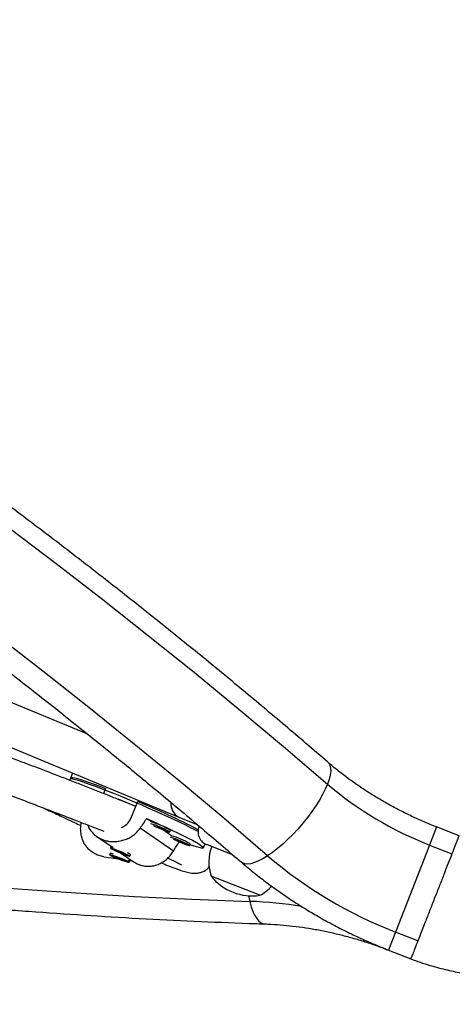
# Model space of a CAD drawing. Units: millimetres. Extents: x -33 to 620, y -16 to 650.
# Drawn here: x 280 to 287, y 334 to 352 of the extents above; entities that cross this region are included whole.
import ezdxf

# ---------------------------------------------------------------- set-up
doc = ezdxf.new("R2010")
doc.units = ezdxf.units.MM
doc.header["$LTSCALE"] = 20
doc.layers.add('CONTOUR', color=7, linetype='Continuous')

msp = doc.modelspace()

# ---------------------------------------------------------------- linework, layer by layer
at = {"layer": 'CONTOUR'}
for p, q in [((280.733, 338.63266), (274.1662, 341.35286)), ((273.87829, 340.65781), (282.37245, 337.13923)), ((280.46132, 337.93089), (280.41395, 337.82055)), ((280.42629, 337.8493), (280.40639, 337.80293)), ((281.05466, 337.65498), (281.01552, 337.56379)), ((281.60159, 337.33192), (281.28062, 337.46285)), ((281.50851, 337.11507), (281.63811, 337.41698)), ((281.88518, 337.04793), (281.79244, 337.11151)), ((282.37245, 337.13923), (282.71445, 336.99756)), ((282.27753, 336.52671), (281.67569, 336.93932)), ((282.24166, 336.80353), (282.07862, 336.91531)), ((282.20905, 336.87114), (282.22139, 336.89989)), ((282.7403, 336.97582), (282.7368, 336.96686)), ((282.7368, 336.96686), (282.75727, 336.95885)), ((287.01816, 336.96031), (286.89106, 336.6354)), ((287.42398, 336.80155), (287.01816, 336.96031)), ((280.89666, 336.78845), (281.18817, 336.58859)), ((281.15635, 336.60973), (281.14401, 336.58098)), ((281.22769, 336.54321), (281.35955, 336.48272)), ((281.27411, 336.53085), (281.22769, 336.54321)), ((281.40598, 336.47037), (281.27411, 336.53085)), ((282.56553, 336.62674), (282.57787, 336.6555)), ((282.8171, 336.58466), (282.84798, 336.65661)), ((283.34249, 336.46064), (282.87897, 336.64197)), ((282.96817, 336.59344), (282.96068, 336.61)), ((286.89106, 336.6354), (286.27735, 335.06661)), ((286.89106, 336.6354), (287.295, 336.47738)), ((281.02148, 336.42496), (281.2782, 336.38732)), ((281.1386, 336.48512), (281.12774, 336.45579)), ((281.14535, 336.48851), (281.13924, 336.48572)), ((281.31397, 336.39371), (281.21494, 336.42556)), ((281.21494, 336.42556), (281.29428, 336.3873)), ((281.2985, 336.39869), (281.29428, 336.3873)), ((281.29428, 336.3873), (281.39331, 336.35545)), ((281.39331, 336.35545), (281.31397, 336.39371)), ((281.33917, 336.48507), (281.55356, 336.33809)), ((281.36218, 336.48885), (281.35955, 336.48272)), ((281.35955, 336.48272), (281.40598, 336.47037)), ((281.45947, 336.36074), (281.53713, 336.34936)), ((281.48051, 336.32522), (281.49137, 336.35456)), ((281.48966, 336.4326), (281.502, 336.46135)), ((281.49081, 336.35615), (281.49137, 336.35456)), ((281.49128, 336.35542), (281.49095, 336.35613)), ((281.50196, 336.46211), (281.49948, 336.46829)), ((283.83475, 335.72952), (282.95899, 336.07211)), ((283.63084, 335.72135), (283.65308, 335.61935)), ((286.27735, 335.06661), (286.15025, 334.7417)), ((286.6813, 334.90859), (286.27735, 335.06661)), ((286.15025, 334.7417), (286.55607, 334.58295))]:
    msp.add_line(p, q, dxfattribs=at)
at = {"layer": 'CONTOUR', "flags": 128}
for points in [[(265.77454, 351.08785), (266.72467, 350.55842), (267.66874, 350.02099), (268.6066, 349.47563), (269.5381, 348.92245), (270.46309, 348.36152), (271.38143, 347.79294), (272.29295, 347.21681), (273.19752, 346.6332), (274.09499, 346.04222), (274.98521, 345.44396), (275.86805, 344.83852), (276.74335, 344.226), (277.61099, 343.60649), (278.47081, 342.9801), (279.32268, 342.34692), (280.16646, 341.70706), (281.00202, 341.06062), (281.82922, 340.4077), (282.64793, 339.74842), (283.45802, 339.08287), (284.25935, 338.41116), (285.0518, 337.7334)], [(283.97462, 336.4413), (283.18218, 337.11896), (282.38073, 337.79048), (281.5704, 338.45576), (280.75134, 339.11469), (279.92368, 339.76715), (279.08756, 340.41304), (278.24311, 341.05225), (277.39047, 341.68468), (276.52979, 342.31021), (275.6612, 342.92876), (274.78486, 343.5402), (273.90091, 344.14445), (273.00949, 344.7414), (272.11075, 345.33096), (271.20484, 345.91302), (270.29191, 346.4875), (269.37212, 347.05428), (268.4456, 347.61329), (267.51253, 348.16443), (266.57304, 348.7076), (265.62731, 349.24272)], [(285.06021, 338.12705), (285.07506, 338.1117), (285.09699, 338.07291), (285.10866, 338.02346), (285.10992, 337.96398), (285.10077, 337.89522), (285.08132, 337.81804), (285.0518, 337.7334)], [(282.71957, 336.87747), (282.66323, 336.90773), (282.58511, 336.94815), (282.49734, 336.9921), (282.4008, 337.03912), (282.29651, 337.08874), (282.18554, 337.14043), (282.06905, 337.19365), (281.94824, 337.24787), (281.82437, 337.30251), (281.69871, 337.35701), (281.57258, 337.4108), (281.44727, 337.46333), (281.3241, 337.51404), (281.20433, 337.56243), (281.0892, 337.60798), (280.97991, 337.65022), (280.8776, 337.68872), (280.78332, 337.72307), (280.69805, 337.75292), (280.62267, 337.77796), (280.55797, 337.79793), (280.50461, 337.81263), (280.46315, 337.82189), (280.43403, 337.82563), (280.41753, 337.82381), (280.41395, 337.82055)], [(280.42629, 337.8493), (280.42674, 337.85012), (280.43785, 337.85429), (280.46168, 337.8529), (280.49799, 337.84596), (280.54638, 337.83354), (280.60637, 337.81577), (280.67734, 337.79284), (280.75854, 337.76498), (280.84913, 337.73249), (280.94818, 337.6957), (281.05466, 337.65498)], [(265.72531, 337.73212), (266.78554, 337.52432), (267.84595, 337.32683), (268.90635, 337.13968), (269.96656, 336.9629), (271.02642, 336.79652), (272.08574, 336.64057), (273.14436, 336.49506), (274.20209, 336.36003), (275.25877, 336.23551), (276.31421, 336.1215), (277.36824, 336.01803), (278.42069, 335.92511), (279.47138, 335.84277), (280.52014, 335.77101), (281.56679, 335.70985), (282.61116, 335.65929), (283.65308, 335.61935)], [(285.0518, 337.7334), (285.0126, 337.64239), (284.96421, 337.54613), (284.90723, 337.44584), (284.84238, 337.34279), (284.77048, 337.23826), (284.69242, 337.13358), (284.6092, 337.03005), (284.52186, 336.92898), (284.4315, 336.83165), (284.33924, 336.73927), (284.24627, 336.653), (284.15373, 336.57394), (284.0628, 336.50308), (283.97462, 336.4413)], [(281.79244, 337.11151), (281.91635, 337.05654), (282.0367, 337.00219), (282.15223, 336.94905), (282.26172, 336.89767), (282.36402, 336.84859), (282.45805, 336.80232), (282.54283, 336.75937), (282.61746, 336.72016), (282.68115, 336.68513), (282.73324, 336.65464), (282.77318, 336.629), (282.80054, 336.6085), (282.81504, 336.59334), (282.81653, 336.58368), (282.80499, 336.57963), (282.78055, 336.58123), (282.74345, 336.58846), (282.69409, 336.60124), (282.63299, 336.61945), (282.571, 336.63948)], [(281.91772, 336.98705), (281.93584, 336.97825), (281.97753, 336.95887), (282.02358, 336.93849), (282.07057, 336.91862), (282.11501, 336.90073), (282.15361, 336.88615), (282.1835, 336.87595), (282.20247, 336.8709), (282.20911, 336.87137), (282.20292, 336.87733)], [(282.09179, 336.92266), (282.08171, 336.9284), (282.06471, 336.93671), (282.04337, 336.94633), (282.02095, 336.9558), (282.00085, 336.96368), (281.98613, 336.96876), (281.97904, 336.97028), (281.98066, 336.968), (281.99073, 336.96226), (282.00773, 336.95395), (282.02907, 336.94433), (282.0515, 336.93486), (282.0716, 336.92698), (282.08632, 336.92189), (282.09341, 336.92038), (282.09179, 336.92266)], [(282.22139, 336.89989), (282.22145, 336.90012), (282.21527, 336.90608)], [(282.2742, 336.74265), (282.29231, 336.73385), (282.33401, 336.71448), (282.38006, 336.6941), (282.42705, 336.67423), (282.47149, 336.65633), (282.51009, 336.64175), (282.53998, 336.63156), (282.55895, 336.62651), (282.56559, 336.62698), (282.5594, 336.63293)], [(282.44827, 336.67827), (282.43819, 336.684), (282.42119, 336.69231), (282.39985, 336.70194), (282.37743, 336.71141), (282.35732, 336.71928), (282.34261, 336.72437), (282.33552, 336.72588), (282.33714, 336.7236), (282.34721, 336.71787), (282.36421, 336.70956), (282.38555, 336.69993), (282.40798, 336.69046), (282.42808, 336.68258), (282.4428, 336.6775), (282.44989, 336.67598), (282.44827, 336.67827)], [(281.24719, 336.52532), (281.29247, 336.50506), (281.33955, 336.48491), (281.38494, 336.4664), (281.42529, 336.45087), (281.45759, 336.4395), (281.47945, 336.43311), (281.48926, 336.43219), (281.48627, 336.4368), (281.47072, 336.4466), (281.44375, 336.46087), (281.40737, 336.47854), (281.36428, 336.49831), (281.31767, 336.5187), (281.27099, 336.53821), (281.22772, 336.55539), (281.19105, 336.56897), (281.16372, 336.57793), (281.14774, 336.58162), (281.1443, 336.57976), (281.15365, 336.57248), (281.17511, 336.56034), (281.20708, 336.54422), (281.24719, 336.52532)], [(281.15635, 336.60973), (281.15675, 336.61014), (281.15693, 336.61022)], [(282.57787, 336.6555), (282.57793, 336.65573), (282.57174, 336.66169)], [(281.45267, 336.34273), (281.42147, 336.35689), (281.38158, 336.37354), (281.33593, 336.39145), (281.28793, 336.40929), (281.24113, 336.42574), (281.199, 336.43957), (281.16467, 336.44976), (281.14068, 336.45556), (281.12882, 336.45654), (281.12995, 336.45261), (281.14401, 336.44408), (281.16993, 336.43158), (281.20581, 336.41603), (281.24899, 336.39859), (281.29625, 336.38055), (281.3441, 336.36324), (281.38898, 336.34796), (281.42757, 336.33584), (281.457, 336.32776), (281.4751, 336.32435), (281.48051, 336.32583), (281.47285, 336.33212), (281.45267, 336.34273)], [(283.97462, 336.4413), (283.89031, 336.38939), (283.8109, 336.34799), (283.73742, 336.31763), (283.67078, 336.29869), (283.61182, 336.29141), (283.56128, 336.29588), (283.5198, 336.31204), (283.50274, 336.32434)], [(283.65308, 335.61935), (283.67979, 335.524), (283.71003, 335.43972), (283.7434, 335.36755), (283.7795, 335.30842), (283.81787, 335.26307), (283.85803, 335.23205), (283.89946, 335.21578), (283.92023, 335.21324)]]:
    msp.add_lwpolyline(points, dxfattribs=at)
at = {"layer": 'CONTOUR'}
for centre, radius, start, end in [((289.19236, 342.57975), 6.37427, 229.490509, 248.836494), ((276.43211, 324.83586), 13.61569, 62.485632, 67.520508), ((282.49843, 337.37649), 0.26864, 174.235501, 242.03335), ((282.50602, 337.3802), 0.27551, 176.137838, 241.000583), ((281.3815, 335.42089), 1.70322, 60.690828, 72.799197), ((281.38771, 335.4321), 1.65929, 60.57402, 73.101918), ((282.97033, 336.8755), 0.25077, 158.634702, 248.634702), ((281.74419, 335.1877), 1.65929, 60.57402, 73.101918), ((281.73798, 335.1765), 1.70322, 60.690828, 72.799197), ((283.6825, 336.32974), 0.76801, 158.781548, 199.599947), ((281.12924, 336.29634), 0.18902, 69.348262, 87.159968), ((281.40538, 336.35838), 0.1412, 46.821419, 70.70108), ((289.1534, 342.50024), 7.9706, 229.478364, 248.848639), ((283.69521, 336.66346), 0.94431, 218.771868, 278.497537), ((283.47811, 336.4097), 0.76801, 297.669457, 317.705189), ((283.39299, 328.08512), 7.53872, 80.85221, 88.02285)]:
    msp.add_arc(centre, radius, start, end, dxfattribs=at)
for start_param, end_param in [(1.12748483, 1.15694578), (5.12330478, 5.15105318)]:
    msp.add_ellipse((280.29143, 334.11805), major_axis=(4.20412, 6.52479), ratio=0.05128479, start_param=start_param, end_param=end_param, dxfattribs=at)
for points, knots in [([(285.06019, 338.12707), (284.92857, 338.24043), (284.54755, 338.5686), (283.91099, 339.10742), (283.14801, 339.74165), (282.37713, 340.37018), (281.59862, 340.99302), (280.81253, 341.61004), (280.019, 342.22117), (279.21814, 342.82632), (278.41007, 343.42541), (277.59489, 344.01834), (276.77274, 344.60503), (275.94372, 345.18541), (275.10796, 345.75938), (274.26558, 346.32687), (273.4167, 346.88779), (272.56144, 347.44207), (271.69993, 347.98962), (270.83229, 348.53037), (269.95864, 349.06424), (269.07912, 349.59115), (268.19384, 350.11103), (267.30294, 350.6238), (266.40655, 351.1294), (265.50478, 351.62774), (264.59778, 352.11876), (263.68568, 352.60239), (262.76859, 353.07856), (261.84667, 353.5472), (260.92003, 354.00824), (259.98882, 354.46162), (259.05316, 354.90727), (258.11319, 355.34513), (257.16905, 355.77514), (256.22087, 356.19723), (255.26879, 356.61135), (254.31294, 357.01743), (253.35347, 357.41541), (252.3905, 357.80525), (251.42419, 358.18688), (250.45466, 358.56025), (249.48206, 358.9253), (248.50652, 359.28198), (247.52819, 359.63025), (246.54721, 359.97005), (245.56372, 360.30132), (244.57785, 360.62404), (243.58976, 360.93814), (242.59957, 361.24358), (241.60744, 361.54032), (240.61351, 361.82832), (239.61792, 362.10752), (238.62081, 362.37791), (237.62233, 362.63942), (236.62261, 362.89203), (235.62181, 363.1357), (234.62007, 363.3704), (233.61752, 363.59608), (232.61432, 363.81272), (231.6106, 364.02028), (230.60652, 364.21874), (229.60221, 364.40806), (228.59783, 364.58822), (227.59351, 364.75919), (226.5894, 364.92095), (225.58564, 365.07346), (224.58237, 365.21672), (223.57975, 365.35069), (222.57792, 365.47535), (221.57701, 365.5907), (220.57718, 365.6967), (219.57856, 365.79335), (218.58131, 365.88062), (217.58556, 365.95852), (216.59145, 366.02701), (215.59913, 366.08611), (214.60877, 366.13571), (213.85577, 366.16656), (213.43293, 366.18099), (213.33899, 366.1842)], [0, 0, 0, 0, 0.00687154, 0.01989215, 0.03291264, 0.045933, 0.05895323, 0.07197333, 0.08499329, 0.09801312, 0.11103281, 0.12405236, 0.13707178, 0.15009106, 0.1631102, 0.17612921, 0.1891481, 0.20216685, 0.21518548, 0.22820398, 0.24122237, 0.25424064, 0.2672588, 0.28027686, 0.29329482, 0.30631268, 0.31933044, 0.33234813, 0.34536573, 0.35838326, 0.37140072, 0.38441812, 0.39743547, 0.41045276, 0.42347001, 0.43648723, 0.44950442, 0.46252158, 0.47553873, 0.48855587, 0.501573, 0.51459014, 0.52760729, 0.54062446, 0.55364165, 0.56665886, 0.57967612, 0.59269342, 0.60571077, 0.61872817, 0.63174564, 0.64476318, 0.65778079, 0.67079848, 0.68381627, 0.69683415, 0.70985212, 0.72287021, 0.7358884, 0.74890671, 0.76192514, 0.7749437, 0.78796239, 0.80098121, 0.81400017, 0.82701928, 0.84003852, 0.85305792, 0.86607747, 0.87909717, 0.89211702, 0.90513703, 0.91815719, 0.93117751, 0.94419799, 0.95721862, 0.97023941, 0.98326034, 0.99628143, 1, 1, 1, 1]), ([(213.25976, 363.80319), (213.4294, 363.79729), (213.92223, 363.78014), (214.74003, 363.74464), (215.71375, 363.69362), (216.68952, 363.63315), (217.66715, 363.56342), (218.6465, 363.48438), (219.62743, 363.39607), (220.60979, 363.29848), (221.59343, 363.19164), (222.57821, 363.07555), (223.56398, 362.95024), (224.55059, 362.81572), (225.5379, 362.67201), (226.52576, 362.51913), (227.51403, 362.3571), (228.50255, 362.18595), (229.49117, 362.0057), (230.47976, 361.81638), (231.46816, 361.61802), (232.45623, 361.41064), (233.44382, 361.19427), (234.43078, 360.96894), (235.41696, 360.7347), (236.40222, 360.49157), (237.38641, 360.23959), (238.36938, 359.97879), (239.35099, 359.70922), (240.33109, 359.43091), (241.30953, 359.14391), (242.28618, 358.84825), (243.26087, 358.54399), (244.23348, 358.23116), (245.20384, 357.90981), (246.17183, 357.58), (247.13728, 357.24176), (248.10007, 356.89516), (249.06004, 356.54023), (250.01706, 356.17704), (250.97097, 355.80564), (251.92165, 355.42608), (252.86894, 355.03842), (253.8127, 354.64272), (254.7528, 354.23904), (255.68909, 353.82744), (256.62144, 353.40797), (257.54971, 352.9807), (258.47375, 352.54571), (259.39343, 352.10304), (260.30861, 351.65277), (261.21916, 351.19496), (262.12494, 350.72969), (263.02582, 350.25701), (263.92166, 349.77702), (264.81233, 349.28977), (265.6977, 348.79533), (266.57763, 348.29379), (267.45199, 347.78522), (268.32066, 347.26969), (269.18351, 346.74728), (270.0404, 346.21808), (270.89121, 345.68215), (271.73581, 345.13958), (272.57408, 344.59046), (273.4059, 344.03485), (274.23113, 343.47286), (275.04966, 342.90456), (275.86137, 342.33003), (276.66614, 341.74937), (277.46384, 341.16266), (278.25435, 340.56999), (279.03757, 339.97144), (279.81338, 339.36712), (280.58165, 338.7571), (281.34232, 338.1415), (282.09508, 337.52031), (282.81575, 336.91486), (283.28191, 336.51416), (283.50276, 336.32432)], [0, 0, 0, 0, 0.00686674, 0.01994914, 0.03303177, 0.04611454, 0.05919745, 0.0722805, 0.0853637, 0.09844704, 0.11153053, 0.12461417, 0.13769796, 0.15078189, 0.16386597, 0.17695019, 0.19003455, 0.20311904, 0.21620367, 0.22928844, 0.24237333, 0.25545834, 0.26854347, 0.28162871, 0.29471406, 0.30779952, 0.32088507, 0.33397071, 0.34705644, 0.36014225, 0.37322813, 0.38631408, 0.39940009, 0.41248615, 0.42557226, 0.43865841, 0.45174459, 0.46483079, 0.47791702, 0.49100326, 0.5040895, 0.51717573, 0.53026196, 0.54334816, 0.55643434, 0.56952048, 0.58260658, 0.59569263, 0.60877862, 0.62186456, 0.63495042, 0.6480362, 0.66112191, 0.67420752, 0.68729303, 0.70037845, 0.71346375, 0.72654894, 0.73963401, 0.75271896, 0.76580377, 0.77888845, 0.79197299, 0.80505738, 0.81814163, 0.83122572, 0.84430966, 0.85739344, 0.87047705, 0.88356051, 0.8966438, 0.90972692, 0.92280988, 0.93589267, 0.94897529, 0.96205775, 0.97514005, 0.98822218, 1, 1, 1, 1]), ([(212.19911, 363.27037), (212.33073, 363.15701), (212.71176, 362.82884), (213.34832, 362.29001), (214.1113, 361.65578), (214.88217, 361.02725), (215.66069, 360.40442), (216.44678, 359.7874), (217.24031, 359.17627), (218.04117, 358.57112), (218.84924, 357.97203), (219.66442, 357.3791), (220.48657, 356.7924), (221.31559, 356.21203), (222.15135, 355.63806), (222.99373, 355.07057), (223.84261, 354.50965), (224.69787, 353.95537), (225.55938, 353.40782), (226.42702, 352.86707), (227.30066, 352.3332), (228.18019, 351.80629), (229.06546, 351.28641), (229.95637, 350.77364), (230.85276, 350.26804), (231.75453, 349.7697), (232.66153, 349.27867), (233.57363, 348.79504), (234.49072, 348.31888), (235.41264, 347.85024), (236.33928, 347.3892), (237.27049, 346.93582), (238.20615, 346.49016), (239.14612, 346.0523), (240.09026, 345.6223), (241.03844, 345.20021), (241.99052, 344.78609), (242.94637, 344.38001), (243.90584, 343.98202), (244.8688, 343.59219), (245.83512, 343.21056), (246.80465, 342.83719), (247.77725, 342.47214), (248.75279, 342.11546), (249.73112, 341.76719), (250.7121, 341.42739), (251.69559, 341.09611), (252.68146, 340.7734), (253.66955, 340.4593), (254.65974, 340.15386), (255.65186, 339.85712), (256.6458, 339.56912), (257.64139, 339.28991), (258.6385, 339.01953), (259.63698, 338.75802), (260.6367, 338.5054), (261.6375, 338.26173), (262.63924, 338.02704), (263.64179, 337.80136), (264.64499, 337.58472), (265.64871, 337.37715), (266.65279, 337.1787), (267.65709, 336.98937), (268.66148, 336.80921), (269.6658, 336.63825), (270.66991, 336.47649), (271.67367, 336.32398), (272.67693, 336.18072), (273.67956, 336.04675), (274.68139, 335.92209), (275.6823, 335.80674), (276.68213, 335.70074), (277.68075, 335.60409), (278.678, 335.51681), (279.67375, 335.43892), (280.66786, 335.37043), (281.66017, 335.31133), (282.65054, 335.26172), (283.40353, 335.23088), (283.82638, 335.21645), (283.92031, 335.21324)], [0, 0, 0, 0, 0.00687154, 0.01989215, 0.03291264, 0.045933, 0.05895323, 0.07197333, 0.08499329, 0.09801312, 0.11103281, 0.12405236, 0.13707178, 0.15009106, 0.1631102, 0.17612921, 0.1891481, 0.20216685, 0.21518548, 0.22820398, 0.24122237, 0.25424064, 0.2672588, 0.28027686, 0.29329482, 0.30631268, 0.31933044, 0.33234813, 0.34536573, 0.35838326, 0.37140072, 0.38441812, 0.39743547, 0.41045276, 0.42347001, 0.43648723, 0.44950442, 0.46252158, 0.47553873, 0.48855587, 0.501573, 0.51459014, 0.52760729, 0.54062446, 0.55364165, 0.56665886, 0.57967612, 0.59269342, 0.60571077, 0.61872817, 0.63174564, 0.64476318, 0.65778079, 0.67079848, 0.68381627, 0.69683415, 0.70985212, 0.72287021, 0.7358884, 0.74890671, 0.76192514, 0.7749437, 0.78796239, 0.80098121, 0.81400017, 0.82701928, 0.84003852, 0.85305792, 0.86607747, 0.87909717, 0.89211702, 0.90513703, 0.91815719, 0.93117751, 0.94419799, 0.95721862, 0.97023941, 0.98326034, 0.99628143, 1, 1, 1, 1]), ([(281.59876, 337.32897), (281.58071, 337.33637), (281.50637, 337.36685), (281.35817, 337.42685), (281.15078, 337.51017), (280.92373, 337.60045), (280.68704, 337.69367), (280.45072, 337.78589), (280.20782, 337.87988), (279.96119, 337.9745), (279.71406, 338.0685), (279.5109, 338.14517), (279.35043, 338.20537), (279.23064, 338.25014), (279.12166, 338.29072), (279.03139, 338.32423), (278.96036, 338.35053), (278.9059, 338.37066), (278.85397, 338.38983), (278.79577, 338.41128), (278.72361, 338.43783), (278.6362, 338.46991), (278.53341, 338.50753), (278.41285, 338.55152), (278.2739, 338.60204), (278.1178, 338.65864), (277.95149, 338.71899), (277.78036, 338.78134), (277.60775, 338.84468), (277.31696, 338.95248), (276.90273, 339.11005), (276.46805, 339.28568), (276.14394, 339.42378), (275.94408, 339.51146), (275.76123, 339.59393), (275.59267, 339.67192), (275.43414, 339.74705), (275.27546, 339.824), (275.10963, 339.90635), (274.92875, 339.99851), (274.72938, 340.10295), (274.535, 340.20805), (274.35259, 340.30927), (274.24352, 340.37172), (274.18943, 340.4027)], [0, 0, 0, 0, 0.01217697, 0.0501639, 0.09007825, 0.13176491, 0.17223193, 0.21039705, 0.24625499, 0.2853752, 0.32129226, 0.35399096, 0.37174724, 0.38837877, 0.40353524, 0.41638848, 0.42508319, 0.43224182, 0.438292, 0.44585266, 0.45536902, 0.46684141, 0.48027004, 0.49565486, 0.51386996, 0.53423007, 0.55596562, 0.57777917, 0.5996472, 0.62156705, 0.68761113, 0.75403467, 0.77974017, 0.80332474, 0.82465056, 0.84372561, 0.86180529, 0.8792091, 0.89800316, 0.91818594, 0.94023048, 0.96466812, 0.98247599, 1, 1, 1, 1]), ([(273.77512, 339.91886), (273.79207, 339.90908), (273.86186, 339.86881), (274.02002, 339.78025), (274.24046, 339.6597), (274.47801, 339.53463), (274.69126, 339.42578), (274.88408, 339.3301), (275.04203, 339.25368), (275.17281, 339.1916), (275.28656, 339.13839), (275.41075, 339.08117), (275.54878, 339.01865), (275.7004, 338.95121), (275.88244, 338.87178), (276.09235, 338.78227), (276.32034, 338.68746), (276.54063, 338.5979), (276.7464, 338.51581), (276.93795, 338.44058), (277.12506, 338.36802), (277.30628, 338.29849), (277.48099, 338.23202), (277.64055, 338.17167), (277.7948, 338.11356), (277.94288, 338.0579), (278.08834, 338.00325), (278.22882, 337.95043), (278.37064, 337.89702), (278.5167, 337.84194), (278.68482, 337.77847), (278.88058, 337.70447), (279.10768, 337.61847), (279.35315, 337.52532), (279.61477, 337.42583), (279.88975, 337.32094), (280.17466, 337.21185), (280.44262, 337.10875), (280.68496, 337.01493), (280.87435, 336.94121), (280.98214, 336.89881), (281.02428, 336.88224)], [0, 0, 0, 0, 0.00564983, 0.02326866, 0.05310961, 0.08013637, 0.10438678, 0.12665313, 0.14731002, 0.1599648, 0.1730794, 0.18796391, 0.20462099, 0.22305246, 0.24326067, 0.27155449, 0.30101603, 0.32896676, 0.35537335, 0.38023304, 0.40354277, 0.42902095, 0.45235524, 0.47392545, 0.49388324, 0.51553678, 0.53502458, 0.55432484, 0.5741178, 0.59440182, 0.61576845, 0.64528605, 0.67818272, 0.71444536, 0.75405715, 0.79699827, 0.84324739, 0.89278448, 0.93385208, 0.97414053, 1, 1, 1, 1]), ([(287.01816, 336.96031), (286.98017, 336.9754), (286.8674, 337.02019), (286.68222, 337.10025), (286.46447, 337.20282), (286.25127, 337.31233), (286.04316, 337.42833), (285.84074, 337.55049), (285.64454, 337.67841), (285.45507, 337.81168), (285.27608, 337.9475), (285.14585, 338.05356), (285.07627, 338.11327), (285.06019, 338.12707)], [0, 0, 0, 0, 0.05226218, 0.1551592, 0.25803798, 0.36087371, 0.463651, 0.56635537, 0.66897372, 0.77149473, 0.8739094, 0.9708683, 1, 1, 1, 1]), ([(279.92942, 337.30567), (279.93098, 337.30495), (279.98084, 337.28187), (280.07243, 337.23907), (280.20726, 337.17593), (280.34654, 337.11033), (280.48217, 337.04619), (280.56993, 337.0045), (280.60841, 336.98622)], [0, 0, 0, 0, 0.00634853, 0.20285761, 0.3861866, 0.58157568, 0.81650195, 1, 1, 1, 1]), ([(281.02313, 336.42504), (280.99396, 336.43064), (280.93677, 336.44163), (280.85868, 336.47615), (280.78964, 336.5208), (280.7309, 336.57623), (280.6819, 336.64112), (280.64411, 336.71511), (280.61754, 336.79828), (280.60485, 336.88809), (280.60452, 336.97074), (280.61328, 337.02177), (280.61664, 337.0413)], [0, 0, 0, 0, 0.1045629, 0.20502459, 0.30549978, 0.40420426, 0.50293791, 0.60714345, 0.71135814, 0.82154963, 0.93169654, 1, 1, 1, 1]), ([(281.34306, 336.95087), (281.36796, 336.96311), (281.42649, 336.99191), (281.47957, 337.05525), (281.50213, 337.10189), (281.50851, 337.11507)], [0, 0, 0, 0, 0.346709104, 0.815326126, 1, 1, 1, 1]), ([(280.73148, 336.99673), (280.73178, 336.99572), (280.74028, 336.96709), (280.77021, 336.91658), (280.8218, 336.84832), (280.888, 336.7915), (280.9626, 336.74742), (281.04395, 336.71708), (281.12797, 336.69979), (281.21425, 336.69549), (281.30185, 336.70356), (281.38899, 336.72498), (281.475, 336.76033), (281.55517, 336.81026), (281.62419, 336.87033), (281.65951, 336.91764), (281.67569, 336.93932)], [0, 0, 0, 0, 0.00296106, 0.083758582, 0.16453024, 0.243889869, 0.323225297, 0.397106214, 0.470997055, 0.543585693, 0.61619578, 0.692829974, 0.769470896, 0.850507237, 0.931510801, 1, 1, 1, 1]), ([(287.42204, 336.80212), (287.42206, 336.80218), (287.42488, 336.80939), (287.41528, 336.78484), (287.39185, 336.72495), (287.35174, 336.62242), (287.31392, 336.52573), (287.295, 336.47738)], [0, 0, 0, 0, 0.00192543, 0.25144407, 0.50096272, 0.75048136, 1, 1, 1, 1]), ([(281.5528, 336.33966), (281.57571, 336.32499), (281.62265, 336.29493), (281.70075, 336.26706), (281.78148, 336.2517), (281.8622, 336.25129), (281.94236, 336.26444), (282.02068, 336.2919), (282.09716, 336.33378), (282.16829, 336.38992), (282.22996, 336.45503), (282.26258, 336.50419), (282.27753, 336.52671)], [0, 0, 0, 0, 0.09425537, 0.19313206, 0.29202203, 0.38916924, 0.48634514, 0.58890662, 0.69147709, 0.79993007, 0.90833918, 1, 1, 1, 1]), ([(281.30512, 336.39129), (281.30333, 336.39179), (281.29902, 336.39299), (281.29489, 336.39456), (281.29248, 336.39547)], [0, 0, 0, 0, 0.41653552, 1, 1, 1, 1]), ([(282.17635, 336.40181), (282.17781, 336.40113), (282.19726, 336.39209), (282.23404, 336.37446), (282.28566, 336.3493), (282.33244, 336.32578), (282.37164, 336.30551), (282.40049, 336.29103), (282.42016, 336.27985), (282.42177, 336.28188), (282.42227, 336.28252)], [0, 0, 0, 0, 0.00847499, 0.11280247, 0.25320882, 0.40390571, 0.56485192, 0.73597294, 0.91715148, 1, 1, 1, 1]), ([(282.05768, 336.31481), (282.0597, 336.31394), (282.08867, 336.30149), (282.13713, 336.28142), (282.19801, 336.25662), (282.24673, 336.23744), (282.28608, 336.22236), (282.32097, 336.2094), (282.35367, 336.19764), (282.39129, 336.18464), (282.43478, 336.1705), (282.48383, 336.15604), (282.53138, 336.14394), (282.57826, 336.13427), (282.63403, 336.12731), (282.69348, 336.12696), (282.74464, 336.13459), (282.78184, 336.14524), (282.81198, 336.15634), (282.85058, 336.17696), (282.88962, 336.20189), (282.9142, 336.23134), (282.92281, 336.24165)], [0, 0, 0, 0, 0.0056391, 0.08079878, 0.15021502, 0.20160856, 0.24932028, 0.29334923, 0.33520768, 0.38028711, 0.44491608, 0.51589664, 0.59323634, 0.66942516, 0.7415501, 0.80952883, 0.8733579, 0.90070718, 0.9281044, 0.95598883, 0.9845765, 1, 1, 1, 1]), ([(283.50276, 336.32432), (283.5429, 336.29004), (283.65627, 336.19323), (283.84904, 336.03887), (284.08298, 335.86352), (284.32399, 335.69522), (284.57153, 335.53413), (284.8252, 335.3805), (285.08453, 335.2346), (285.34908, 335.09659), (285.61848, 334.96691), (285.88544, 334.84788), (286.06419, 334.77621), (286.15025, 334.7417)], [0, 0, 0, 0, 0.05237995, 0.14793207, 0.24344383, 0.33893329, 0.43439849, 0.52983979, 0.62525948, 0.72066143, 0.81605076, 0.91143356, 1, 1, 1, 1]), ([(283.92031, 335.21324), (283.95807, 335.21177), (284.07029, 335.20739), (284.25925, 335.19377), (284.48754, 335.16937), (284.71764, 335.13633), (284.94885, 335.09481), (285.18051, 335.04486), (285.41197, 334.98657), (285.64258, 334.92008), (285.86763, 334.84679), (286.03653, 334.7858), (286.12893, 334.74997), (286.15025, 334.7417)], [0, 0, 0, 0, 0.0519023, 0.15429295, 0.25678263, 0.35935817, 0.46201518, 0.56474597, 0.66754023, 0.77038563, 0.87326829, 0.97076623, 1, 1, 1, 1]), ([(286.6813, 334.90859), (286.66234, 334.86013), (286.62442, 334.7632), (286.58499, 334.6624), (286.55906, 334.59611), (286.55585, 334.58792), (286.55426, 334.58385)], [0, 0, 0, 0, 0.25048324, 0.50096649, 0.75144973, 1, 1, 1, 1]), ([(286.55418, 334.58365), (286.66753, 334.54267), (286.88346, 334.46459), (287.20098, 334.38312), (287.48861, 334.32311), (287.74538, 334.27946), (287.96973, 334.24665), (288.17014, 334.22034), (288.3519, 334.19829), (288.52435, 334.17781), (288.68623, 334.15833), (288.84647, 334.13841), (289.00941, 334.11717), (289.18663, 334.09284), (289.38168, 334.06339), (289.57034, 334.03084), (289.74769, 333.99582), (289.90855, 333.95999), (290.05768, 333.92225), (290.19109, 333.88464), (290.31067, 333.84756), (290.42965, 333.80711), (290.50376, 333.77879), (290.54203, 333.76416)], [0, 0, 0, 0, 0.08674915, 0.1652689, 0.23580686, 0.29836558, 0.35286564, 0.39922488, 0.44409166, 0.48519972, 0.52429901, 0.56149341, 0.60164452, 0.64402551, 0.69150281, 0.74409743, 0.78200769, 0.82180275, 0.86242284, 0.8940827, 0.92728096, 0.96244875, 1, 1, 1, 1])]:
    msp.add_open_spline(points, degree=3, knots=knots, dxfattribs=at)
msp.add_open_spline([(287.295, 336.47738), (287.27378, 336.42312), (287.23133, 336.31461), (287.15515, 336.11987), (287.07339, 335.91088), (286.98815, 335.69298), (286.90291, 335.47508), (286.82115, 335.2661), (286.74497, 335.07136), (286.70252, 334.96285), (286.6813, 334.90859)], degree=3, dxfattribs=at)

doc.saveas('drawing.dxf')
